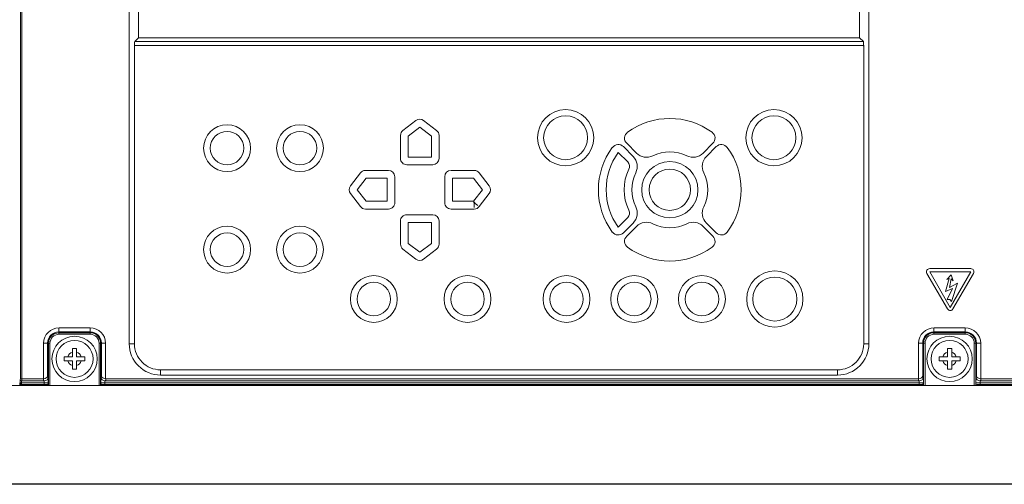
# Model space of a CAD drawing. Extents: x 1000 to 27000, y 2500 to 40000.
# Drawn here: x 16450 to 18340, y 31239 to 32132 of the extents above; entities that cross this region are included whole.
import ezdxf

# ---------------------------------------------------------------- set-up
doc = ezdxf.new("R2010")
doc.units = 0
doc.header["$LTSCALE"] = 400
doc.header["$MEASUREMENT"] = 0
doc.layers.get('0').update_dxf_attribs({"linetype": 'CONTINUOUS'})
doc.layers.add('SUGATA', color=7, linetype='CONTINUOUS')

# ---------------------------------------------------------------- blocks, each defined once
blk = doc.blocks.new('LP-WU9100BJ_304H_SET_LL-905')
at = {"layer": 'SUGATA', "color": 1, "linetype": 'Continuous', "lineweight": 9}
for p, q in [((8127.5, -7331.1), (8108.7, -7312.2)), ((8115, -7305.8), (8133.9, -7324.7)), ((8261.8, -7324.7), (8280.6, -7305.8)), ((8268.1, -7331.1), (8287, -7312.2)), ((8117.1, -7341.5), (8098.9, -7323.4)), ((8139.9, -7329.2), (8139.3, -7328.8)), ((8131.6, -7336.4), (8132, -7337)), ((8098.9, -7466.6), (8117.1, -7448.5)), ((8108.7, -7477.8), (8127.5, -7458.9)), ((8115, -7484.2), (8133.9, -7465.3)), ((8139.9, -7460.8), (8139.3, -7461.2)), ((8256.4, -7461.2), (8255.8, -7460.8)), ((8261.8, -7465.3), (8280.6, -7484.2)), ((8263.6, -7453), (8264, -7453.6)), ((8287, -7477.8), (8268.1, -7458.9))]:
    blk.add_line(p, q, dxfattribs=at)
at = {"layer": 'SUGATA', "color": 3, "lineweight": 9}
for p, q in [((7025, -7672.8), (7025, -7660.3)), ((7085, -7672.8), (7085, -7660.3)), ((8705, -7672.8), (8705, -7660.3)), ((8765, -7672.8), (8765, -7660.3)), ((7007.8, -7690), (6995.3, -7690)), ((7114.7, -7690), (7102.2, -7690)), ((7160, -7691), (7170, -7691)), ((8580, -7691), (8570, -7691)), ((8687.8, -7690), (8675.3, -7690)), ((8794.7, -7690), (8782.2, -7690)), ((7220, -7751), (7220, -7741)), ((8520, -7751), (8520, -7741)), ((6950.3, -7766.2), (7004.6, -7766.2)), ((8684.6, -7766.2), (7105.4, -7766.2)), ((8676.6, -7762.3), (8676.6, -7769.4)), ((11824.6, -7766.2), (8785.4, -7766.2)), ((8793.4, -7762.3), (8793.4, -7769.4)), ((6570, -7771), (12297, -7771)), ((6959.9, -7771), (6959.9, -7769.4)), ((7001.8, -7771), (7001.7, -7769.4)), ((7108.2, -7771), (7108.3, -7769.4)), ((8681.8, -7771), (8681.7, -7769.4)), ((8788.2, -7771), (8788.3, -7769.4))]:
    blk.add_line(p, q, dxfattribs=at)
at = {"layer": 'SUGATA', "color": 2}
blk.add_lwpolyline([(9440.3, -7961), (6598.9, -7961, -0.398959), (6579, -7942), (6570, -7770.5), (6570, -7769.5), (6570, -7416)], format="xyb", dxfattribs=at)
at = {"layer": 'SUGATA', "color": 3, "lineweight": 9}
for points in [[(6950.9, -7758.2), (6950.9, -6216), (6950.9, -6073.3), (6950.7, -6064)], [(6953.9, -6061), (6953.9, -7761.1), (6953.4, -7762.3)], [(8562.1, -7103.1), (8569.4, -7110.4), (7170.6, -7110.4), (7177.9, -7103.1)], [(7171, -7118.3), (7171, -7118), (8569, -7118), (8569, -7118.3)], [(6995.3, -7758.1), (6995.1, -7758.2), (6950.9, -7758.2), (6950.3, -7759.5), (6950.3, -7766.2), (6950, -7766.9), (6949.9, -7771)], [(6953.1, -7769.5), (6953.3, -7769.1), (6953.3, -7762.3), (6953.4, -7762.3), (6996.2, -7762.3), (6996.6, -7762.3), (6996.6, -7769.4)], [(6995.1, -7758.2), (6995.1, -7761.1), (6996.2, -7762.3)], [(7003.3, -7771), (7003.3, -7768.9)], [(7106.7, -7768.9), (7106.7, -7771)], [(8676.2, -7762.3), (7113.8, -7762.3), (7113.4, -7762.3), (7113.4, -7769.4)], [(7114.9, -7758.2), (7114.9, -7761.1), (7113.8, -7762.3)], [(7114.7, -7758.1), (7114.9, -7758.2), (8675.1, -7758.2), (8675.3, -7758.1)], [(8675.1, -7758.2), (8675.1, -7761.1), (8676.2, -7762.3)], [(8793.4, -7762.3), (8793.8, -7762.3), (11816.2, -7762.3), (11816.6, -7762.3)], [(8794.9, -7758.2), (8794.9, -7761.1), (8793.8, -7762.3)], [(8794.7, -7758.1), (8794.9, -7758.2), (11815.1, -7758.2), (11815.3, -7758.1)], [(6959.9, -7769.4), (6953.1, -7769.5)]]:
    blk.add_lwpolyline(points, dxfattribs=at)
for points in [[(8520, -7751), (7220, -7751, -0.414214), (7160, -7691), (7160, -6461, -0.414214), (7220, -6401), (8520, -6401, -0.414214), (8580, -6461), (8580, -7691, -0.414214), (8520, -7751), (8520, -7751)], [(8520.1, -6418.9), (8520.1, -6418.9, -0.414214), (8562.1, -6460.9), (8562.1, -7103.1), (7177.9, -7103.1), (7177.9, -6460.9, -0.414214), (7219.9, -6418.9), (8520.1, -6418.9)], [(7171, -7118.3), (7170, -7118.3), (7170, -7691, 0.414214), (7220, -7741), (8520, -7741, 0.414214), (8570, -7691), (8570, -7118.3), (8569, -7118.3)], [(6995.3, -7758.1), (6995.3, -7690, -0.411132), (7025.3, -7660.3), (7084.7, -7660.3, -0.411132), (7114.7, -7690), (7114.7, -7758.1)], [(7003.3, -7753.4), (7003.3, -7689.8, -0.414213), (7024.8, -7668.3), (7085.2, -7668.3, -0.414214), (7106.7, -7689.8), (7106.7, -7753.4)], [(7004.9, -7771), (7004.9, -7690, -0.414217), (7025, -7669.9), (7085.1, -7669.8, -0.414214), (7105.1, -7689.8), (7105.1, -7771)], [(7007.8, -7771), (7007.8, -7689.8, -0.414213), (7024.8, -7672.8), (7085.2, -7672.8, -0.414214), (7102.2, -7689.8), (7102.2, -7771)], [(8675.3, -7758.1), (8675.3, -7690, -0.411132), (8705.3, -7660.3), (8764.7, -7660.3, -0.411132), (8794.7, -7690), (8794.7, -7758.1)], [(8683.3, -7753.4), (8683.3, -7689.8, -0.414213), (8704.8, -7668.3), (8765.2, -7668.3, -0.414214), (8786.7, -7689.8), (8786.7, -7753.4)], [(8684.8, -7771), (8684.8, -7689.8, -0.414213), (8704.8, -7669.8), (8765.2, -7669.8, -0.414214), (8785.2, -7689.8), (8785.2, -7771)], [(8687.8, -7771), (8687.8, -7689.8, -0.414213), (8704.8, -7672.8), (8765.2, -7672.8, -0.414214), (8782.2, -7689.8), (8782.2, -7771)], [(6959.9, -7769.4), (7001.6, -7769.4), (7001.7, -7769.4, 0.406464), (7004.6, -7766.4), (7004.6, -7754.7), (7003.3, -7753.4)], [(7106.7, -7753.4), (7105.4, -7754.7), (7105.4, -7766.4, 0.406464), (7108.3, -7769.4), (7108.4, -7769.4), (8681.6, -7769.4, 0.414214), (8684.6, -7766.4), (8684.6, -7754.7), (8683.3, -7753.4)], [(11823.3, -7753.4), (11824.6, -7754.7), (11824.6, -7766.4, -0.406464), (11821.7, -7769.4), (11821.6, -7769.4), (8788.4, -7769.4, -0.414214), (8785.4, -7766.4), (8785.4, -7754.7), (8786.7, -7753.4)]]:
    blk.add_lwpolyline(points, format="xyb", dxfattribs=at)
at = {"layer": 'SUGATA', "color": 1, "lineweight": 9}
for points in [[(7725.1, -7261.8), (7750.1, -7280.9, -0.233277), (7754.8, -7290.5), (7754.8, -7335, -0.414213), (7742.8, -7347), (7692.8, -7347, -0.414214), (7680.8, -7335), (7680.8, -7290.5, -0.233277), (7685.5, -7280.9), (7710.5, -7261.8, -0.339217), (7725.1, -7261.8, -0.339217)], [(7584.6, -7387.7), (7603.8, -7362.7, -0.233277), (7613.3, -7358), (7657.8, -7358, -0.414213), (7669.8, -7370), (7669.8, -7420, -0.414214), (7657.8, -7432), (7613.3, -7432, -0.233277), (7603.8, -7427.3), (7584.6, -7402.3, -0.339217), (7584.6, -7387.7, -0.339217)], [(7851.1, -7387.7), (7831.9, -7362.7, 0.233277), (7822.4, -7358), (7777.8, -7358, 0.414213), (7765.8, -7370), (7765.8, -7420, 0.414214), (7777.8, -7432), (7822.4, -7432, 0.233277), (7831.9, -7427.3), (7851.1, -7402.3, 0.339217), (7851.1, -7387.7, 0.339217)], [(7725.1, -7528.2), (7750.1, -7509.1, 0.233277), (7754.8, -7499.5), (7754.8, -7455, 0.414213), (7742.8, -7443), (7692.8, -7443, 0.414214), (7680.8, -7455), (7680.8, -7499.5, 0.233277), (7685.5, -7509.1), (7710.5, -7528.2, 0.339217), (7725.1, -7528.2, 0.339217)], [(8761.2, -7589.8), (8741.4, -7624, -0.57735), (8731, -7624), (8691.5, -7555.6, -0.57735), (8696.7, -7546.6), (8775.7, -7546.6, -0.57735), (8780.9, -7555.6), (8741.4, -7624)]]:
    blk.add_lwpolyline(points, format="xyb", dxfattribs=at)
for points in [[(7717.8, -7274.9), (7740, -7291.9), (7740, -7332.2), (7695.6, -7332.2), (7695.6, -7291.9), (7717.8, -7274.9)], [(7597.7, -7395), (7614.7, -7372.8), (7655, -7372.8), (7655, -7417.2), (7614.7, -7417.2), (7597.7, -7395)], [(7838, -7395), (7821, -7372.8), (7780.6, -7372.8), (7780.6, -7417.2), (7821, -7417.2), (7838, -7395)], [(7829.5, -7425.5), (7824.1, -7421.3), (7821, -7417.2), (7822.4, -7422.2), (7822.4, -7429)], [(7717.8, -7515.1), (7740, -7498.1), (7740, -7457.8), (7695.6, -7457.8), (7695.6, -7498.1), (7717.8, -7515.1)], [(8736.2, -7621), (8775.7, -7552.6), (8696.7, -7552.6), (8736.2, -7621)], [(8735.7, -7605.9), (8738.8, -7609.6), (8750.3, -7574.4), (8735, -7582.8), (8738.2, -7566.3), (8742.1, -7570), (8737.9, -7558.3), (8729.5, -7567.5), (8734, -7565.8), (8726.9, -7590.8), (8740.8, -7584.5), (8730.4, -7605.9), (8735.7, -7605.9)], [(7035, -7716), (7035, -7724), (7051, -7724), (7051, -7740), (7059, -7740), (7059, -7724), (7075, -7724), (7075, -7716), (7059, -7716), (7059, -7700), (7051, -7700), (7051, -7716), (7035, -7716)], [(8715, -7716), (8715, -7724), (8731, -7724), (8731, -7740), (8739, -7740), (8739, -7724), (8755, -7724), (8755, -7716), (8739, -7716), (8739, -7700), (8731, -7700), (8731, -7716), (8715, -7716)]]:
    blk.add_lwpolyline(points, dxfattribs=at)
at = {"layer": 'SUGATA', "color": 1, "linetype": 'Continuous', "lineweight": 9}
for centre, radius in [((7997.8, -7295), 54), ((7997.8, -7295), 42.2), ((8397.8, -7295), 54), ((8397.8, -7295), 42.2), ((7347.8, -7315), 45), ((7487.8, -7315), 45), ((7347.8, -7315), 32.2), ((7487.8, -7315), 32.2), ((8197.8, -7395), 54), ((8197.8, -7395), 39.7), ((7347.8, -7510), 45), ((7487.8, -7510), 45), ((7347.8, -7510), 32.2), ((7487.8, -7510), 32.2), ((7629.5, -7605), 45), ((7809.5, -7605), 45), ((7999.5, -7605), 45), ((8129.5, -7605), 45), ((8259.5, -7605), 45), ((8399.5, -7605), 54), ((7629.5, -7605), 32.2), ((7809.5, -7605), 32.2), ((7999.5, -7605), 32.2), ((8129.5, -7605), 32.2), ((8259.5, -7605), 32.2), ((8399.5, -7605), 42.2)]:
    blk.add_circle(centre, radius, dxfattribs=at)
at = {"layer": 'SUGATA', "color": 1, "lineweight": 9}
for centre, radius in [((7055, -7720), 43.5), ((7055, -7720), 35.5), ((8735, -7720), 43.5), ((8735, -7720), 35.5)]:
    blk.add_circle(centre, radius, dxfattribs=at)
at = {"layer": 'SUGATA', "color": 1, "linetype": 'Continuous', "lineweight": 9}
for centre, radius, start, end in [((8197.8, -7395), 137, 53.6505, 126.3495), ((8124.9, -7295.9), 14, 126.3495, 225), ((8270.7, -7295.9), 14, 315, 53.6505), ((8197.8, -7395), 137, 143.6505, 216.3495), ((8098.8, -7322.1), 14, 45, 143.6505), ((8296.9, -7322.1), 14, 36.3495, 135), ((8197.8, -7395), 137, 323.6505, 36.3495), ((8197.8, -7395), 122.2, 144.0975, 215.9025), ((8108.4, -7350.2), 27, 333.3608, 45), ((8153, -7305.6), 27, 225, 296.6392), ((8197.8, -7395), 73, 63.3608, 116.6392), ((8242.7, -7305.6), 27, 243.3608, 315), ((8287.2, -7350.2), 27, 135, 206.6392), ((8108.4, -7350.2), 12.2, 333.3608, 45), ((8197.8, -7395), 87.8, 153.3608, 206.6392), ((8197.8, -7395), 73, 153.3608, 206.6392), ((8197.8, -7395), 73, 333.3608, 26.6392), ((8108.4, -7439.8), 27, 315, 26.6392), ((8287.2, -7439.8), 27, 153.3608, 225), ((8108.4, -7439.8), 12.2, 315, 26.6392), ((8153, -7484.4), 27, 63.3608, 135), ((8197.8, -7395), 73, 243.3608, 296.6392), ((8242.7, -7484.4), 27, 45, 116.6392), ((8098.8, -7467.9), 14, 216.3495, 315), ((8124.9, -7494.1), 14, 135, 233.6505), ((8270.7, -7494.1), 14, 306.3495, 45), ((8296.9, -7467.9), 14, 225, 323.6505), ((8197.8, -7395), 137, 233.6505, 306.3495)]:
    blk.add_arc(centre, radius, start, end, dxfattribs=at)
at = {"layer": 'SUGATA', "color": 1, "lineweight": 9}
for centre, start, end in [((7055, -7720), 107.2729, 162.7272), ((7055, -7720), 17.2728, 72.7273), ((8735, -7720), 107.2729, 162.7272), ((8735, -7720), 17.2728, 72.7273), ((7055, -7720), 197.2728, 252.7271), ((7055, -7720), 287.2727, 342.7272), ((8735, -7720), 197.2728, 252.7271), ((8735, -7720), 287.2727, 342.7272)]:
    blk.add_arc(centre, 13.5, start, end, dxfattribs=at)
at = {"layer": 'SUGATA', "color": 3, "lineweight": 9}
for centre, radius, start, end in [((6952.8, -7766.6), 2.9, 184.9731, 275.5187), ((6953.3, -7759.3), 3.02, 183.3039, 269.6925), ((6953.3, -7766.1), 3, 180.1193, 269.9406)]:
    blk.add_arc(centre, radius, start, end, dxfattribs=at)
for centre, major_axis, ratio, start_param, end_param in [((7170.7, -7118.3), (0, -8), 0.087489, 3.228859, 4.712389), ((8569.3, -7118.3), (0, -8), 0.087489, 1.570796, 3.054326), ((6995.3, -7753.4), (-8, -0.38), 0.591455, 1.542542, 3.060979), ((6996.6, -7754.7), (-7.47, -3.09), 0.928627, 1.203592, 2.722029), ((8675.3, -7753.4), (-8, -0.38), 0.591455, 1.542542, 3.060979), ((8676.6, -7754.7), (-7.47, -3.09), 0.928627, 1.203592, 2.722029)]:
    blk.add_ellipse(centre, major_axis=major_axis, ratio=ratio, start_param=start_param, end_param=end_param, dxfattribs=at)
at = {"layer": 'SUGATA', "color": 3, "lineweight": 9, "extrusion": (0, 0, -1)}
for centre, major_axis, ratio, start_param, end_param in [((7113.4, -7754.7), (7.47, -3.09), 0.928627, 1.203592, 2.722029), ((7114.7, -7753.4), (8, -0.38), 0.591455, 1.542542, 3.060979), ((8793.4, -7754.7), (7.47, -3.09), 0.928627, 1.203592, 2.722029), ((8794.7, -7753.4), (8, -0.38), 0.591455, 1.542542, 3.060979)]:
    blk.add_ellipse(centre, major_axis=major_axis, ratio=ratio, start_param=start_param, end_param=end_param, dxfattribs=at)

msp = doc.modelspace()

# ---------------------------------------------------------------- block references
msp.add_blockref('LP-WU9100BJ_304H_SET_LL-905', (9500, 39200))

doc.saveas('drawing.dxf')
